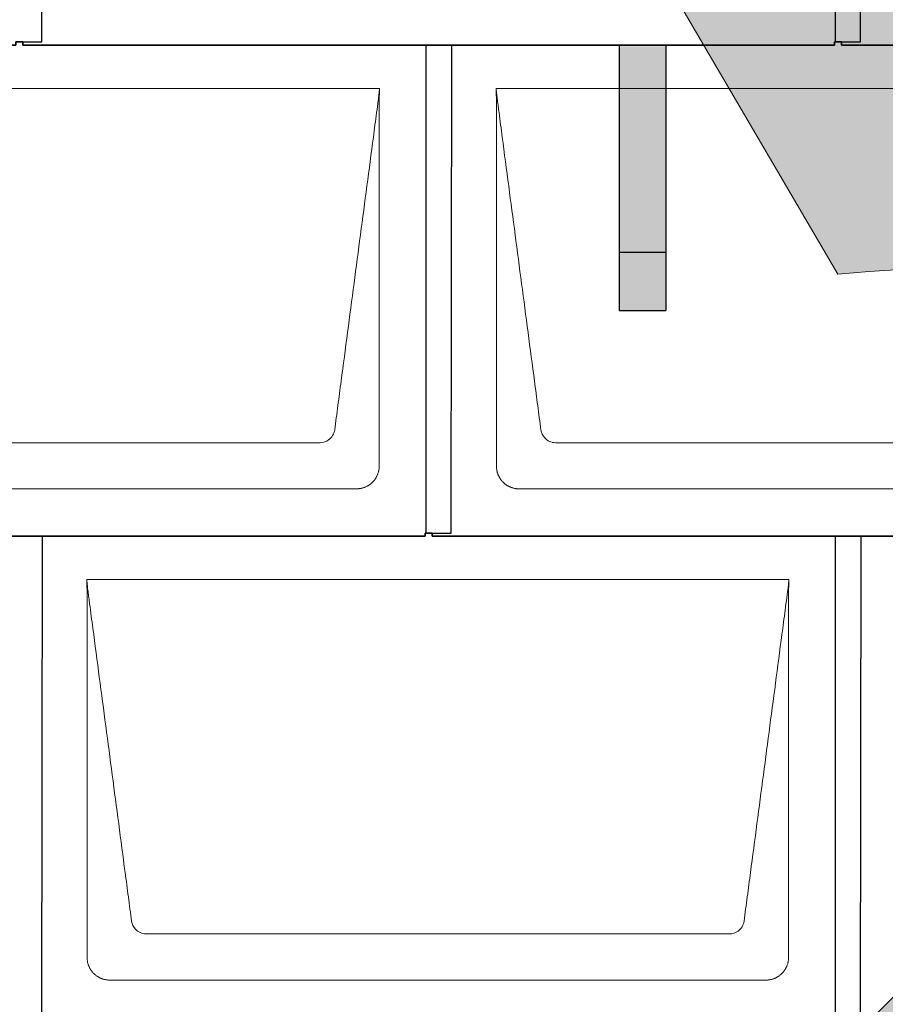
# Model space of a CAD drawing. Units: millimetres. Extents: x -19674 to 48877, y -1 to 4832.
# Drawn here: x -12641 to -11901, y 1740 to 2582 of the extents above; entities that cross this region are included whole.
import ezdxf

# ---------------------------------------------------------------- set-up
doc = ezdxf.new("R2010")
doc.units = ezdxf.units.MM
for name, color, linetype, lineweight in [('01_PREFA-Dachprodukt', 12, 'Continuous', 25), ('02_PREFA-Schneefang', 11, 'Continuous', 25), ('02_PREFA-Schneefang-schraffur', 31, 'Continuous', 25), ('Hdgrd_hell', 250, 'Continuous', 13)]:
    doc.layers.add(name, color=color, linetype=linetype, lineweight=lineweight)

# ---------------------------------------------------------------- blocks, each defined once
blk = doc.blocks.new('A$C3A5B5D45')
at = {"layer": 'Hdgrd_hell'}
h = blk.add_hatch(color=256, dxfattribs=at)
h.dxf.hatch_style = 1
h.paths.add_polyline_path([(-138.52, 48.7), (-138.52, 127.88), (-71.35, 127.88), (-71.35, 108.26), (-114.23, 108.26), (-114.23, 97.05), (-75.92, 97.05), (-75.92, 79.53), (-114.23, 79.53), (-114.23, 68.32), (-71.35, 68.32), (-71.35, 48.7)], flags=16)
h.paths.add_polyline_path([(-63.71, 48.7), (-63.71, 127.88), (-0.31, 127.88), (-0.31, 108.26), (-39.43, 108.26), (-39.43, 97.05), (-10.96, 97.05), (-10.96, 79.53), (-39.43, 79.53), (-39.43, 48.7)], flags=16)
h.paths.add_polyline_path([(-144.01, 48.7), (-168.3, 48.7, 0.121611), (-174.56, 74.62), (-195.45, 74.62), (-195.45, 48.7), (-219.73, 48.7), (-219.73, 127.88), (-169.88, 127.88, -0.776612), (-159.12, 85.78, -0.271559), (-145.94, 63.75, 0.024345)], flags=16)
h.paths.add_polyline_path([(-17.21, 48.7), (12.18, 127.88), (24.52, 127.88), (36.87, 127.88), (66.26, 48.7), (42.13, 48.7), (38.36, 59.91), (10.69, 59.91), (6.91, 48.7)], flags=16)
h.paths.add_polyline_path([(-178.36, 91.44), (-195.45, 91.44), (-195.45, 108.26), (-178.36, 108.26, -1)], flags=0)
h.paths.add_polyline_path([(16.58, 77.43), (24.52, 100.4), (32.46, 77.43)], flags=0)
h.paths.add_polyline_path([(-174.31, 137.34), (-197.76, 144.12), (-224.49, 138.86), (-227.14, 233.03), (-277.24, 271.22), (-304.39, 230.51), (-324.16, 236.68), (-349.12, 231.58), (-319.05, 401.34, 0.276415), (-364.71, 383.72, 0.576243), (-353.5, 359.59), (-352.11, 326.01, -0.172243), (-382.34, 341.31, -0.040261), (-384.59, 344.63, -0.192005), (-384.91, 358.48, 0.051952), (-383.08, 363.61, 0.043725), (-382.88, 366.64), (-382.88, 374.65, -0.153915), (-377.57, 391.51, -0.053766), (-373.96, 396.16, -0.189107), (-321.08, 420.43, -0.014478), (-313.68, 420.52, 0.173969), (-270.33, 438.32, -0.017711), (-245.5, 462.92, -0.108685), (-148.21, 517.71, -0.081628), (-37.8, 536.13), (65.58, 359.67, -0.06106), (130.43, 357.39, -0.088941), (157.52, 347.27, -0.067276), (164.24, 341.98, -0.315299), (167.97, 320.8, -0.081867), (140.98, 287.52, 0.414214), (140.98, 306.74, 0.07149), (131, 313.33, 0.10045), (120.45, 315.5, 0.043238), (91.69, 315.11), (102.9, 295.98), (70, 262.88), (135.6, 138.68), (103.36, 143.34), (80.53, 136.8), (6.33, 200), (-6.18, 187.1), (-82.72, 187.1), (-111.99, 216.5), (-136.6, 216.5)], flags=16)
h.paths.add_polyline_path([(-253.22, 71.82), (-267.54, 71.82), (-267.54, 48.7), (-291.82, 48.7), (-291.82, 127.88), (-253.22, 127.88, -1)], flags=16)
h.paths.add_polyline_path([(-253.96, 91.44), (-267.54, 91.44), (-267.54, 108.26), (-253.96, 108.26, -1)], flags=0)
h.paths.add_polyline_path([(-178.31, 288.41, -0.081867), (-205.3, 321.69, -0.315299), (-201.57, 342.87, -0.067276), (-194.85, 348.16, -0.088941), (-167.76, 358.27, -0.063176), (-100.67, 360.36, -0.388879), (-87.76, 348.53, -0.033302), (-87.76, 322.86, -0.493145), (-105.11, 311.82, 0.080014), (-158.2, 316.38, 0.096919), (-168.33, 314.22, 0.07149), (-178.31, 307.63, 0.414214)], flags=0)
edge = h.paths.add_edge_path()
edge.add_line((-231.57, 0), (0, 0))
edge.add_arc((-115.78, 276.76), 300, 292.7022, 607.2978)
h = blk.add_hatch(color=256, dxfattribs=at)
h.dxf.hatch_style = 1
h.paths.add_polyline_path([(-138.52, 48.7), (-138.52, 127.88), (-71.35, 127.88), (-71.35, 108.26), (-114.23, 108.26), (-114.23, 97.05), (-75.92, 97.05), (-75.92, 79.53), (-114.23, 79.53), (-114.23, 68.32), (-71.35, 68.32), (-71.35, 48.7)], flags=16)
h.paths.add_polyline_path([(-63.71, 48.7), (-63.71, 127.88), (-0.31, 127.88), (-0.31, 108.26), (-39.43, 108.26), (-39.43, 97.05), (-10.96, 97.05), (-10.96, 79.53), (-39.43, 79.53), (-39.43, 48.7)], flags=16)
h.paths.add_polyline_path([(-144.01, 48.7), (-168.3, 48.7, 0.121611), (-174.56, 74.62), (-195.45, 74.62), (-195.45, 48.7), (-219.73, 48.7), (-219.73, 127.88), (-169.88, 127.88, -0.776612), (-159.12, 85.78, -0.271559), (-145.94, 63.75, 0.024345)], flags=16)
h.paths.add_polyline_path([(-17.21, 48.7), (12.18, 127.88), (24.52, 127.88), (36.87, 127.88), (66.26, 48.7), (42.13, 48.7), (38.36, 59.91), (10.69, 59.91), (6.91, 48.7)], flags=16)
h.paths.add_polyline_path([(-178.36, 91.44), (-195.45, 91.44), (-195.45, 108.26), (-178.36, 108.26, -1)], flags=0)
h.paths.add_polyline_path([(16.58, 77.43), (24.52, 100.4), (32.46, 77.43)], flags=0)
h.paths.add_polyline_path([(-174.31, 137.34), (-197.76, 144.12), (-224.49, 138.86), (-227.14, 233.03), (-277.24, 271.22), (-304.39, 230.51), (-324.16, 236.68), (-349.12, 231.58), (-319.05, 401.34, 0.276415), (-364.71, 383.72, 0.576243), (-353.5, 359.59), (-352.11, 326.01, -0.172243), (-382.34, 341.31, -0.040261), (-384.59, 344.63, -0.192005), (-384.91, 358.48, 0.051952), (-383.08, 363.61, 0.043725), (-382.88, 366.64), (-382.88, 374.65, -0.153915), (-377.57, 391.51, -0.053766), (-373.96, 396.16, -0.189107), (-321.08, 420.43, -0.014478), (-313.68, 420.52, 0.173969), (-270.33, 438.32, -0.017711), (-245.5, 462.92, -0.108685), (-148.21, 517.71, -0.081628), (-37.8, 536.13), (65.58, 359.67, -0.06106), (130.43, 357.39, -0.088941), (157.52, 347.27, -0.067276), (164.24, 341.98, -0.315299), (167.97, 320.8, -0.081867), (140.98, 287.52, 0.414214), (140.98, 306.74, 0.07149), (131, 313.33, 0.10045), (120.45, 315.5, 0.043238), (91.69, 315.11), (102.9, 295.98), (70, 262.88), (135.6, 138.68), (103.36, 143.34), (80.53, 136.8), (6.33, 200), (-6.18, 187.1), (-82.72, 187.1), (-111.99, 216.5), (-136.6, 216.5)], flags=16)
h.paths.add_polyline_path([(-253.22, 71.82), (-267.54, 71.82), (-267.54, 48.7), (-291.82, 48.7), (-291.82, 127.88), (-253.22, 127.88, -1)], flags=16)
h.paths.add_polyline_path([(-253.96, 91.44), (-267.54, 91.44), (-267.54, 108.26), (-253.96, 108.26, -1)], flags=0)
h.paths.add_polyline_path([(-178.31, 288.41, -0.081867), (-205.3, 321.69, -0.315299), (-201.57, 342.87, -0.067276), (-194.85, 348.16, -0.088941), (-167.76, 358.27, -0.063176), (-100.67, 360.36, -0.388879), (-87.76, 348.53, -0.033302), (-87.76, 322.86, -0.493145), (-105.11, 311.82, 0.080014), (-158.2, 316.38, 0.096919), (-168.33, 314.22, 0.07149), (-178.31, 307.63, 0.414214)], flags=0)
edge = h.paths.add_edge_path()
edge.add_line((-231.57, 0), (0, 0))
edge.add_arc((-115.78, 276.76), 300, 292.7022, 607.2978)
at = {"layer": 'Hdgrd_hell', "lineweight": 5}
blk.add_lwpolyline([(-37.8, 536.13), (65.58, 359.67, -0.06106), (130.43, 357.39, -0.089731), (157.74, 347.14, -0.065256), (164.24, 341.98, -0.315299), (167.97, 320.8, -0.081867), (140.98, 287.52, 0.414214), (140.98, 306.74, 0.07149), (131, 313.33, 0.10045), (120.45, 315.5, 0.043238), (91.69, 315.11), (102.9, 295.98), (70, 262.88), (135.6, 138.68), (103.36, 143.34), (80.53, 136.8), (6.33, 200), (-6.18, 187.1), (-82.72, 187.1)], format="xyb", dxfattribs=at)
blk.add_lwpolyline([(-37.8, 536.13), (65.58, 359.67, -0.06106), (130.43, 357.39, -0.089731), (157.74, 347.14, -0.065256), (164.24, 341.98, -0.315299), (167.97, 320.8, -0.081867), (140.98, 287.52, 0.414214), (140.98, 306.74, 0.07149), (131, 313.33, 0.10045), (120.45, 315.5, 0.043238), (91.69, 315.11), (102.9, 295.98), (70, 262.88), (135.6, 138.68), (103.36, 143.34), (80.53, 136.8), (6.33, 200), (-6.18, 187.1), (-82.72, 187.1)], format="xyb", dxfattribs=at)
blk.add_arc((-115.78, 276.76), 300, 292.7022, 247.2978, dxfattribs=at)
blk.add_arc((-115.78, 276.76), 300, 292.7022, 247.2978, dxfattribs=at)
blk = doc.blocks.new('A$C3D980656')
at = {"layer": '01_PREFA-Dachprodukt', "lineweight": 5}
for p, q in [((4704.21, -840), (5304.55, -840)), ((5404.21, -840), (6004.55, -840)), ((5253.9, -1142.98), (4754.86, -1142.98)), ((5953.9, -1142.98), (5454.86, -1142.98)), ((5284.42, -1182.4), (4724.34, -1182.4)), ((5984.42, -1182.4), (5424.34, -1182.4)), ((5054.21, -1260), (5654.55, -1260)), ((5603.9, -1562.98), (5104.86, -1562.98)), ((5634.42, -1602.4), (5074.34, -1602.4))]:
    blk.add_line(p, q, dxfattribs=at)
for points, knots in [([(5304.55, -840), (5304.44, -840.88), (5304.26, -842.59), (5304.04, -845.91), (5303.19, -852.05), (5302.05, -860.81), (5300.67, -871.22), (5297.91, -892.11), (5293.77, -923.41), (5286.42, -979.06), (5279.07, -1034.72), (5272.64, -1083.42), (5268.96, -1111.25), (5267.12, -1125.15), (5266.2, -1132.12)], [-112.308616, -112.308616, -112.308616, -112.308616, -112.045391, -111.78214, -111.255637, -110.202631, -109.149625, -108.096619, -103.884595, -99.672571, -91.248523, -87.0365, -84.930488, -82.824476, -82.824476, -82.824476, -82.824476]), ([(5304.56, -840.08), (5304.56, -840.1), (5304.56, -840.12), (5304.56, -840.15), (5304.56, -840.17), (5304.56, -840.22), (5304.56, -840.25), (5304.55, -840.3), (5304.55, -840.31), (5304.55, -840.35), (5304.55, -840.36), (5304.55, -840.41), (5304.55, -840.44), (5304.55, -840.6), (5304.55, -840.74), (5304.55, -841.15), (5304.54, -841.44), (5304.53, -842.04), (5304.52, -842.36), (5304.5, -843.05), (5304.48, -843.42), (5304.45, -844.24), (5304.43, -844.69), (5304.4, -845.4), (5304.39, -845.67), (5304.37, -846.09), (5304.36, -846.24), (5304.35, -846.55), (5304.34, -846.72), (5304.33, -846.98), (5304.32, -847.07), (5304.32, -847.26), (5304.31, -847.37), (5304.3, -847.66), (5304.29, -847.86), (5304.28, -848.24), (5304.28, -848.42), (5304.27, -848.77), (5304.26, -848.94), (5304.26, -849.27), (5304.26, -849.43), (5304.25, -849.66), (5304.25, -849.74), (5304.25, -849.87), (5304.25, -849.93), (5304.25, -850.09), (5304.25, -850.18), (5304.24, -850.75), (5304.24, -851.24), (5304.24, -851.9), (5304.24, -852.08), (5304.24, -852.33), (5304.24, -852.41), (5304.24, -853.1), (5304.24, -853.71), (5304.24, -854.48), (5304.24, -854.64), (5304.24, -854.88), (5304.24, -854.96), (5304.24, -855.12), (5304.24, -855.2), (5304.24, -855.6), (5304.24, -855.91), (5304.24, -856.55), (5304.24, -856.86), (5304.24, -857.51), (5304.25, -857.83), (5304.25, -858.87), (5304.25, -859.58), (5304.25, -861.11), (5304.25, -861.92), (5304.25, -863.6), (5304.25, -864.47), (5304.25, -867.05), (5304.25, -868.76), (5304.25, -871.46), (5304.25, -872.45), (5304.25, -874.45), (5304.25, -875.45), (5304.25, -877.47), (5304.25, -878.48), (5304.25, -879.62), (5304.25, -879.75), (5304.25, -880.01), (5304.25, -880.13), (5304.25, -880.52), (5304.25, -880.77), (5304.25, -881.54), (5304.25, -882.06), (5304.25, -884.64), (5304.25, -886.72), (5304.25, -890.9), (5304.25, -893.01), (5304.25, -896.18), (5304.25, -897.24), (5304.25, -898.84), (5304.25, -899.38), (5304.25, -900.45), (5304.25, -900.99), (5304.25, -903.69), (5304.25, -905.85), (5304.25, -910.2), (5304.25, -912.38), (5304.25, -915.67), (5304.25, -916.77), (5304.25, -918.42), (5304.25, -918.97), (5304.25, -919.8), (5304.25, -920.08), (5304.25, -920.49), (5304.25, -920.63), (5304.25, -920.91), (5304.25, -921.05), (5304.25, -925.43), (5304.25, -929.67), (5304.25, -938.43), (5304.25, -942.95), (5304.25, -956.79), (5304.25, -966.12), (5304.25, -980.27), (5304.25, -985.08), (5304.25, -992.2), (5304.25, -994.5), (5304.25, -997.92), (5304.25, -999.03), (5304.25, -1000.42), (5304.25, -1000.7), (5304.25, -1001.25), (5304.25, -1001.52), (5304.25, -1002.34), (5304.25, -1002.89), (5304.25, -1012.04), (5304.25, -1020.65), (5304.25, -1037.77), (5304.25, -1046.28), (5304.25, -1062.77), (5304.25, -1070.75), (5304.25, -1086.04), (5304.25, -1093.34), (5304.25, -1107.11), (5304.25, -1113.57), (5304.26, -1129.77), (5304.26, -1139.51), (5304.25, -1152.22), (5304.25, -1155.18), (5304.25, -1159.07), (5304.25, -1160.01), (5304.25, -1161.48), (5304.25, -1162.02), (5304.25, -1162.56)], [0.010348, 0.010348, 0.010348, 0.010348, 0.015483, 0.015483, 0.020705, 0.020705, 0.030251, 0.030251, 0.034964, 0.034964, 0.039697, 0.039697, 0.049232, 0.049232, 0.088767, 0.088767, 0.174354, 0.174354, 0.269724, 0.269724, 0.381509, 0.381509, 0.51613, 0.51613, 0.595967, 0.595967, 0.64153, 0.64153, 0.691159, 0.691159, 0.719056, 0.719056, 0.749521, 0.749521, 0.808465, 0.808465, 0.863189, 0.863189, 0.914143, 0.914143, 0.961761, 0.961761, 0.984503, 0.984503, 1.002451, 1.002451, 1.029744, 1.029744, 1.175035, 1.175035, 1.228465, 1.228465, 1.25246, 1.25246, 1.435545, 1.435545, 1.483284, 1.483284, 1.507408, 1.507408, 1.531378, 1.531378, 1.626243, 1.626243, 1.721324, 1.721324, 1.819128, 1.819128, 2.033129, 2.033129, 2.27671, 2.27671, 2.537262, 2.537262, 3.050843, 3.050843, 3.348535, 3.348535, 3.649626, 3.649626, 3.95405, 3.95405, 3.992335, 3.992335, 4.030671, 4.030671, 4.107473, 4.107473, 4.26157, 4.26157, 4.884292, 4.884292, 5.516581, 5.516581, 5.836104, 5.836104, 5.996678, 5.996678, 6.157772, 6.157772, 6.806838, 6.806838, 7.462827, 7.462827, 7.793185, 7.793185, 7.958916, 7.958916, 8.041914, 8.041914, 8.08347, 8.08347, 8.125158, 8.125158, 9.398551, 9.398551, 10.754443, 10.754443, 13.553717, 13.553717, 14.999715, 14.999715, 15.690364, 15.690364, 16.025031, 16.025031, 16.107469, 16.107469, 16.189519, 16.189519, 16.353426, 16.353426, 18.937904, 18.937904, 21.491059, 21.491059, 23.887662, 23.887662, 26.079492, 26.079492, 28.018157, 28.018157, 30.942465, 30.942465, 31.83142, 31.83142, 32.111462, 32.111462, 32.273835, 32.273835, 32.273835, 32.273835]), ([(5442.56, -1132.12), (5441.64, -1125.15), (5439.8, -1111.25), (5434.29, -1069.5), (5426.02, -1006.9), (5416.83, -937.32), (5410.85, -892.1), (5408.09, -871.22), (5406.94, -862.54), (5406.02, -855.55), (5405.43, -851.16), (5405, -847.69), (5404.69, -844.31), (5404.44, -841.76), (5404.21, -840.01)], [-29.484167, -29.484167, -29.484167, -29.484167, -27.378155, -25.272143, -16.848095, -8.424048, -4.212024, -3.159018, -2.106012, -1.579509, -1.053006, -0.789754, -0.526503, -0.001089, -0.001089, -0.001089, -0.001089]), ([(5404.51, -1162.56), (5404.51, -1162.02), (5404.51, -1161.48), (5404.51, -1160), (5404.51, -1159.07), (5404.51, -1155.16), (5404.51, -1152.2), (5404.51, -1139.47), (5404.51, -1129.7), (5404.51, -1106.15), (5404.51, -1092.37), (5404.51, -1070.58), (5404.51, -1062.58), (5404.51, -1046.06), (5404.51, -1037.54), (5404.51, -1020.14), (5404.51, -1011.26), (5404.51, -1002.1), (5404.51, -1001.82), (5404.51, -1001.26), (5404.51, -1000.98), (5404.51, -1000.13), (5404.51, -999.57), (5404.51, -997.87), (5404.51, -996.74), (5404.51, -993.35), (5404.51, -991.08), (5404.51, -984.26), (5404.51, -979.7), (5404.51, -970.59), (5404.51, -966.02), (5404.51, -960.89), (5404.51, -960.32), (5404.51, -959.18), (5404.51, -958.61), (5404.51, -956.9), (5404.51, -955.76), (5404.51, -952.35), (5404.51, -950.08), (5404.51, -943.29), (5404.51, -938.77), (5404.51, -929.78), (5404.51, -925.31), (5404.51, -920.57), (5404.51, -920.3), (5404.51, -919.75), (5404.51, -919.48), (5404.51, -918.66), (5404.51, -918.12), (5404.51, -916.49), (5404.51, -915.41), (5404.51, -912.18), (5404.51, -910.02), (5404.51, -905.74), (5404.51, -903.62), (5404.51, -901.22), (5404.51, -900.96), (5404.51, -900.43), (5404.51, -900.17), (5404.51, -899.37), (5404.51, -898.85), (5404.51, -897.27), (5404.51, -896.22), (5404.51, -893.1), (5404.51, -891.03), (5404.51, -886.91), (5404.51, -884.86), (5404.51, -882.31), (5404.51, -881.81), (5404.51, -881.05), (5404.51, -880.8), (5404.51, -880.42), (5404.51, -880.3), (5404.51, -880.11), (5404.51, -880.04), (5404.51, -879.92), (5404.51, -879.85), (5404.51, -878.74), (5404.51, -877.7), (5404.51, -875.56), (5404.51, -874.48), (5404.51, -872.29), (5404.51, -871.19), (5404.51, -868.23), (5404.51, -866.38), (5404.52, -863.66), (5404.52, -862.8), (5404.52, -861.52), (5404.52, -861.11), (5404.52, -860.5), (5404.52, -860.3), (5404.52, -860.05), (5404.52, -860), (5404.52, -859.9), (5404.52, -859.85), (5404.52, -859.71), (5404.52, -859.61), (5404.52, -858.76), (5404.52, -858), (5404.52, -856.53), (5404.52, -855.82), (5404.52, -855.06), (5404.52, -855.02), (5404.52, -854.93), (5404.52, -854.89), (5404.52, -854.76), (5404.52, -854.67), (5404.52, -854.42), (5404.52, -854.25), (5404.52, -853.77), (5404.52, -853.45), (5404.52, -852.97), (5404.52, -852.82), (5404.52, -852.52), (5404.52, -852.37), (5404.52, -851.93), (5404.52, -851.64), (5404.52, -851.07), (5404.52, -850.77), (5404.52, -850.18), (5404.51, -849.87), (5404.51, -849.39), (5404.5, -849.23), (5404.5, -848.88), (5404.49, -848.7), (5404.48, -848.33), (5404.48, -848.13), (5404.47, -847.84), (5404.46, -847.74), (5404.46, -847.58), (5404.46, -847.53), (5404.45, -847.45), (5404.45, -847.42), (5404.45, -847.37), (5404.45, -847.34), (5404.44, -847.12), (5404.43, -846.92), (5404.42, -846.55), (5404.41, -846.38), (5404.39, -845.91), (5404.38, -845.61), (5404.36, -845.24), (5404.36, -845.17), (5404.35, -845.07), (5404.35, -845.03), (5404.35, -844.97), (5404.35, -844.93), (5404.34, -844.77), (5404.33, -844.64), (5404.32, -844.28), (5404.31, -844.04), (5404.28, -843.39), (5404.27, -842.97), (5404.25, -842.37), (5404.24, -842.18), (5404.23, -841.9), (5404.23, -841.81), (5404.23, -841.62), (5404.23, -841.53), (5404.22, -841.39), (5404.22, -841.35), (5404.22, -841.29), (5404.22, -841.28), (5404.22, -841.26), (5404.22, -841.24), (5404.22, -841.21), (5404.22, -841.19), (5404.22, -841.09), (5404.22, -841.02), (5404.21, -840.83), (5404.21, -840.72), (5404.21, -840.52), (5404.21, -840.43), (5404.21, -840.31), (5404.21, -840.27), (5404.21, -840.21), (5404.21, -840.19), (5404.21, -840.16), (5404.21, -840.15), (5404.21, -840.13), (5404.21, -840.12), (5404.21, -840.09), (5404.21, -840.08), (5404.21, -840.07)], [94.704117, 94.704117, 94.704117, 94.704117, 94.866745, 94.866745, 95.147308, 95.147308, 96.038013, 96.038013, 98.968064, 98.968064, 103.106169, 103.106169, 105.506877, 105.506877, 108.064115, 108.064115, 110.729376, 110.729376, 110.813875, 110.813875, 110.898431, 110.898431, 111.067707, 111.067707, 111.406869, 111.406869, 112.087317, 112.087317, 113.454061, 113.454061, 114.823567, 114.823567, 114.994644, 114.994644, 115.165655, 115.165655, 115.507431, 115.507431, 116.189681, 116.189681, 117.54636, 117.54636, 118.887561, 118.887561, 118.969327, 118.969327, 119.051009, 119.051009, 119.214114, 119.214114, 119.539248, 119.539248, 120.184915, 120.184915, 120.823854, 120.823854, 120.903212, 120.903212, 120.98245, 120.98245, 121.140544, 121.140544, 121.45516, 121.45516, 122.077857, 122.077857, 122.691296, 122.691296, 122.843124, 122.843124, 122.918799, 122.918799, 122.956577, 122.956577, 122.97549, 122.97549, 122.994489, 122.994489, 123.308403, 123.308403, 123.634923, 123.634923, 123.965382, 123.965382, 124.521185, 124.521185, 124.78127, 124.78127, 124.904724, 124.904724, 124.964547, 124.964547, 124.979293, 124.979293, 124.993973, 124.993973, 125.023184, 125.023184, 125.249819, 125.249819, 125.464353, 125.464353, 125.477372, 125.477372, 125.490344, 125.490344, 125.516011, 125.516011, 125.566155, 125.566155, 125.662009, 125.662009, 125.707902, 125.707902, 125.752558, 125.752558, 125.839294, 125.839294, 125.926444, 125.926444, 126.018845, 126.018845, 126.069098, 126.069098, 126.122992, 126.122992, 126.181021, 126.181021, 126.211744, 126.211744, 126.227562, 126.227562, 126.235588, 126.235588, 126.243688, 126.243688, 126.302605, 126.302605, 126.35402, 126.35402, 126.445075, 126.445075, 126.465537, 126.465537, 126.475547, 126.475547, 126.485441, 126.485441, 126.523852, 126.523852, 126.595356, 126.595356, 126.720476, 126.720476, 126.776656, 126.776656, 126.804294, 126.804294, 126.832075, 126.832075, 126.845832, 126.845832, 126.849242, 126.849242, 126.852635, 126.852635, 126.859179, 126.859179, 126.88186, 126.88186, 126.915556, 126.915556, 126.941521, 126.941521, 126.952894, 126.952894, 126.958529, 126.958529, 126.961452, 126.961452, 126.96548, 126.96548, 126.96921, 126.96921, 126.96921, 126.96921]), ([(5266.2, -1132.12), (5265.94, -1133.8), (5264.76, -1137.04), (5260.65, -1141.48), (5256.47, -1142.9), (5253.9, -1142.98)], [-82.824476, -82.824476, -82.824476, -82.824476, -82.333573, -81.842671, -81.106317, -81.106317, -81.106317, -81.106317]), ([(5454.86, -1142.98), (5453.15, -1142.93), (5449.77, -1142.14), (5444.87, -1138.62), (5442.95, -1134.64), (5442.56, -1132.12)], [-31.202326, -31.202326, -31.202326, -31.202326, -30.711423, -30.220521, -29.484167, -29.484167, -29.484167, -29.484167]), ([(5304.25, -1162.56), (5304.26, -1162.84), (5304.26, -1163.14), (5304.25, -1163.75), (5304.23, -1164.07), (5304.18, -1164.73), (5304.15, -1165.07), (5304.06, -1165.77), (5304.01, -1166.13), (5303.88, -1166.79), (5303.82, -1167.09), (5303.68, -1167.71), (5303.59, -1168.02), (5303.41, -1168.65), (5303.31, -1168.97), (5303.09, -1169.61), (5302.97, -1169.93), (5302.73, -1170.54), (5302.6, -1170.83), (5302.33, -1171.41), (5302.19, -1171.7), (5301.88, -1172.28), (5301.72, -1172.57), (5301.39, -1173.14), (5301.21, -1173.42), (5300.85, -1173.96), (5300.67, -1174.23), (5300.28, -1174.75), (5300.08, -1175.01), (5299.67, -1175.51), (5299.46, -1175.76), (5299.02, -1176.24), (5298.79, -1176.48), (5298.33, -1176.94), (5298.09, -1177.17), (5297.61, -1177.6), (5297.36, -1177.82), (5296.86, -1178.23), (5296.6, -1178.43), (5296.08, -1178.81), (5295.81, -1179), (5295.27, -1179.36), (5294.99, -1179.54), (5294.42, -1179.87), (5294.13, -1180.03), (5293.55, -1180.33), (5293.26, -1180.48), (5292.68, -1180.75), (5292.39, -1180.87), (5291.78, -1181.12), (5291.46, -1181.24), (5290.82, -1181.46), (5290.5, -1181.56), (5289.87, -1181.74), (5289.56, -1181.82), (5288.95, -1181.96), (5288.64, -1182.03), (5287.98, -1182.15), (5287.62, -1182.2), (5286.93, -1182.29), (5286.59, -1182.33), (5285.93, -1182.38), (5285.61, -1182.39), (5285, -1182.41), (5284.7, -1182.41), (5284.42, -1182.4)], [32.273835, 32.273835, 32.273835, 32.273835, 32.395438, 32.395438, 32.517041, 32.517041, 32.638645, 32.638645, 32.760248, 32.760248, 32.860569, 32.860569, 32.960889, 32.960889, 33.061209, 33.061209, 33.161529, 33.161529, 33.25305, 33.25305, 33.34457, 33.34457, 33.436091, 33.436091, 33.527611, 33.527611, 33.615603, 33.615603, 33.703594, 33.703594, 33.791585, 33.791585, 33.879577, 33.879577, 33.967548, 33.967548, 34.055518, 34.055518, 34.143489, 34.143489, 34.23146, 34.23146, 34.322989, 34.322989, 34.414518, 34.414518, 34.506046, 34.506046, 34.597575, 34.597575, 34.697878, 34.697878, 34.798182, 34.798182, 34.898486, 34.898486, 34.998789, 34.998789, 35.120292, 35.120292, 35.241796, 35.241796, 35.363299, 35.363299, 35.484802, 35.484802, 35.484802, 35.484802]), ([(5424.34, -1182.4), (5424.06, -1182.41), (5423.76, -1182.41), (5423.15, -1182.39), (5422.83, -1182.38), (5422.17, -1182.33), (5421.83, -1182.3), (5421.13, -1182.21), (5420.78, -1182.15), (5420.11, -1182.03), (5419.81, -1181.97), (5419.19, -1181.82), (5418.88, -1181.74), (5418.25, -1181.56), (5417.94, -1181.46), (5417.3, -1181.24), (5416.98, -1181.12), (5416.37, -1180.87), (5416.08, -1180.74), (5415.49, -1180.48), (5415.2, -1180.33), (5414.63, -1180.03), (5414.34, -1179.87), (5413.77, -1179.53), (5413.49, -1179.36), (5412.94, -1179), (5412.68, -1178.81), (5412.16, -1178.43), (5411.9, -1178.23), (5411.39, -1177.82), (5411.15, -1177.6), (5410.66, -1177.17), (5410.43, -1176.94), (5409.96, -1176.48), (5409.74, -1176.24), (5409.3, -1175.76), (5409.09, -1175.51), (5408.68, -1175), (5408.48, -1174.75), (5408.09, -1174.22), (5407.91, -1173.96), (5407.55, -1173.41), (5407.37, -1173.13), (5407.03, -1172.56), (5406.87, -1172.28), (5406.57, -1171.7), (5406.43, -1171.41), (5406.16, -1170.83), (5406.03, -1170.53), (5405.79, -1169.92), (5405.67, -1169.6), (5405.45, -1168.97), (5405.35, -1168.65), (5405.17, -1168.02), (5405.09, -1167.71), (5404.94, -1167.09), (5404.88, -1166.79), (5404.76, -1166.12), (5404.7, -1165.77), (5404.61, -1165.07), (5404.58, -1164.73), (5404.53, -1164.07), (5404.51, -1163.75), (5404.5, -1163.14), (5404.5, -1162.84), (5404.51, -1162.56)], [91.49315, 91.49315, 91.49315, 91.49315, 91.614713, 91.614713, 91.736277, 91.736277, 91.85784, 91.85784, 91.979404, 91.979404, 92.079731, 92.079731, 92.180058, 92.180058, 92.280386, 92.280386, 92.380713, 92.380713, 92.472253, 92.472253, 92.563792, 92.563792, 92.655332, 92.655332, 92.746871, 92.746871, 92.834886, 92.834886, 92.9229, 92.9229, 93.010914, 93.010914, 93.098928, 93.098928, 93.186922, 93.186922, 93.274915, 93.274915, 93.362909, 93.362909, 93.450903, 93.450903, 93.542449, 93.542449, 93.633996, 93.633996, 93.725543, 93.725543, 93.81709, 93.81709, 93.917398, 93.917398, 94.017706, 94.017706, 94.118014, 94.118014, 94.218321, 94.218321, 94.33977, 94.33977, 94.461219, 94.461219, 94.582668, 94.582668, 94.704117, 94.704117, 94.704117, 94.704117]), ([(5092.56, -1552.12), (5091.64, -1545.15), (5089.8, -1531.25), (5084.29, -1489.5), (5076.02, -1426.9), (5066.83, -1357.32), (5060.85, -1312.1), (5058.09, -1291.22), (5056.94, -1282.54), (5056.02, -1275.55), (5055.43, -1271.16), (5055, -1267.69), (5054.69, -1264.31), (5054.44, -1261.76), (5054.21, -1260.01)], [-29.484167, -29.484167, -29.484167, -29.484167, -27.378155, -25.272143, -16.848095, -8.424048, -4.212024, -3.159018, -2.106012, -1.579509, -1.053006, -0.789754, -0.526503, -0.001089, -0.001089, -0.001089, -0.001089]), ([(5054.51, -1582.56), (5054.51, -1582.02), (5054.51, -1581.48), (5054.51, -1580), (5054.51, -1579.07), (5054.51, -1575.16), (5054.51, -1572.2), (5054.51, -1559.47), (5054.51, -1549.7), (5054.51, -1526.15), (5054.51, -1512.37), (5054.51, -1490.58), (5054.51, -1482.58), (5054.51, -1466.06), (5054.51, -1457.54), (5054.51, -1440.14), (5054.51, -1431.26), (5054.51, -1422.1), (5054.51, -1421.82), (5054.51, -1421.26), (5054.51, -1420.98), (5054.51, -1420.13), (5054.51, -1419.57), (5054.51, -1417.87), (5054.51, -1416.74), (5054.51, -1413.35), (5054.51, -1411.08), (5054.51, -1404.26), (5054.51, -1399.7), (5054.51, -1390.59), (5054.51, -1386.02), (5054.51, -1380.89), (5054.51, -1380.32), (5054.51, -1379.18), (5054.51, -1378.61), (5054.51, -1376.9), (5054.51, -1375.76), (5054.51, -1372.35), (5054.51, -1370.08), (5054.51, -1363.29), (5054.51, -1358.77), (5054.51, -1349.78), (5054.51, -1345.31), (5054.51, -1340.57), (5054.51, -1340.3), (5054.51, -1339.75), (5054.51, -1339.48), (5054.51, -1338.66), (5054.51, -1338.12), (5054.51, -1336.49), (5054.51, -1335.41), (5054.51, -1332.18), (5054.51, -1330.02), (5054.51, -1325.74), (5054.51, -1323.62), (5054.51, -1321.22), (5054.51, -1320.96), (5054.51, -1320.43), (5054.51, -1320.17), (5054.51, -1319.37), (5054.51, -1318.85), (5054.51, -1317.27), (5054.51, -1316.22), (5054.51, -1313.1), (5054.51, -1311.03), (5054.51, -1306.91), (5054.51, -1304.86), (5054.51, -1302.31), (5054.51, -1301.81), (5054.51, -1301.05), (5054.51, -1300.8), (5054.51, -1300.42), (5054.51, -1300.3), (5054.51, -1300.11), (5054.51, -1300.04), (5054.51, -1299.92), (5054.51, -1299.85), (5054.51, -1298.74), (5054.51, -1297.7), (5054.51, -1295.56), (5054.51, -1294.48), (5054.51, -1292.29), (5054.51, -1291.19), (5054.51, -1288.23), (5054.51, -1286.38), (5054.52, -1283.66), (5054.52, -1282.8), (5054.52, -1281.52), (5054.52, -1281.11), (5054.52, -1280.5), (5054.52, -1280.3), (5054.52, -1280.05), (5054.52, -1280), (5054.52, -1279.9), (5054.52, -1279.85), (5054.52, -1279.71), (5054.52, -1279.61), (5054.52, -1278.76), (5054.52, -1278), (5054.52, -1276.53), (5054.52, -1275.82), (5054.52, -1275.06), (5054.52, -1275.02), (5054.52, -1274.93), (5054.52, -1274.89), (5054.52, -1274.76), (5054.52, -1274.67), (5054.52, -1274.42), (5054.52, -1274.25), (5054.52, -1273.77), (5054.52, -1273.45), (5054.52, -1272.97), (5054.52, -1272.82), (5054.52, -1272.52), (5054.52, -1272.37), (5054.52, -1271.93), (5054.52, -1271.64), (5054.52, -1271.07), (5054.52, -1270.77), (5054.52, -1270.18), (5054.51, -1269.87), (5054.51, -1269.39), (5054.5, -1269.23), (5054.5, -1268.88), (5054.49, -1268.7), (5054.48, -1268.33), (5054.48, -1268.13), (5054.47, -1267.84), (5054.46, -1267.74), (5054.46, -1267.58), (5054.46, -1267.53), (5054.45, -1267.45), (5054.45, -1267.42), (5054.45, -1267.37), (5054.45, -1267.34), (5054.44, -1267.12), (5054.43, -1266.92), (5054.42, -1266.55), (5054.41, -1266.38), (5054.39, -1265.91), (5054.38, -1265.61), (5054.36, -1265.24), (5054.36, -1265.17), (5054.35, -1265.07), (5054.35, -1265.03), (5054.35, -1264.97), (5054.35, -1264.93), (5054.34, -1264.77), (5054.33, -1264.64), (5054.32, -1264.28), (5054.31, -1264.04), (5054.28, -1263.39), (5054.27, -1262.97), (5054.25, -1262.37), (5054.24, -1262.18), (5054.23, -1261.9), (5054.23, -1261.81), (5054.23, -1261.62), (5054.23, -1261.53), (5054.22, -1261.39), (5054.22, -1261.35), (5054.22, -1261.29), (5054.22, -1261.28), (5054.22, -1261.26), (5054.22, -1261.24), (5054.22, -1261.21), (5054.22, -1261.19), (5054.22, -1261.09), (5054.22, -1261.02), (5054.21, -1260.83), (5054.21, -1260.72), (5054.21, -1260.52), (5054.21, -1260.43), (5054.21, -1260.31), (5054.21, -1260.27), (5054.21, -1260.21), (5054.21, -1260.19), (5054.21, -1260.16), (5054.21, -1260.15), (5054.21, -1260.13), (5054.21, -1260.12), (5054.21, -1260.09), (5054.21, -1260.08), (5054.21, -1260.07)], [94.704117, 94.704117, 94.704117, 94.704117, 94.866745, 94.866745, 95.147308, 95.147308, 96.038013, 96.038013, 98.968064, 98.968064, 103.106169, 103.106169, 105.506877, 105.506877, 108.064115, 108.064115, 110.729376, 110.729376, 110.813875, 110.813875, 110.898431, 110.898431, 111.067707, 111.067707, 111.406869, 111.406869, 112.087317, 112.087317, 113.454061, 113.454061, 114.823567, 114.823567, 114.994644, 114.994644, 115.165655, 115.165655, 115.507431, 115.507431, 116.189681, 116.189681, 117.54636, 117.54636, 118.887561, 118.887561, 118.969327, 118.969327, 119.051009, 119.051009, 119.214114, 119.214114, 119.539248, 119.539248, 120.184915, 120.184915, 120.823854, 120.823854, 120.903212, 120.903212, 120.98245, 120.98245, 121.140544, 121.140544, 121.45516, 121.45516, 122.077857, 122.077857, 122.691296, 122.691296, 122.843124, 122.843124, 122.918799, 122.918799, 122.956577, 122.956577, 122.97549, 122.97549, 122.994489, 122.994489, 123.308403, 123.308403, 123.634923, 123.634923, 123.965382, 123.965382, 124.521185, 124.521185, 124.78127, 124.78127, 124.904724, 124.904724, 124.964547, 124.964547, 124.979293, 124.979293, 124.993973, 124.993973, 125.023184, 125.023184, 125.249819, 125.249819, 125.464353, 125.464353, 125.477372, 125.477372, 125.490344, 125.490344, 125.516011, 125.516011, 125.566155, 125.566155, 125.662009, 125.662009, 125.707902, 125.707902, 125.752558, 125.752558, 125.839294, 125.839294, 125.926444, 125.926444, 126.018845, 126.018845, 126.069098, 126.069098, 126.122992, 126.122992, 126.181021, 126.181021, 126.211744, 126.211744, 126.227562, 126.227562, 126.235588, 126.235588, 126.243688, 126.243688, 126.302605, 126.302605, 126.35402, 126.35402, 126.445075, 126.445075, 126.465537, 126.465537, 126.475547, 126.475547, 126.485441, 126.485441, 126.523852, 126.523852, 126.595356, 126.595356, 126.720476, 126.720476, 126.776656, 126.776656, 126.804294, 126.804294, 126.832075, 126.832075, 126.845832, 126.845832, 126.849242, 126.849242, 126.852635, 126.852635, 126.859179, 126.859179, 126.88186, 126.88186, 126.915556, 126.915556, 126.941521, 126.941521, 126.952894, 126.952894, 126.958529, 126.958529, 126.961452, 126.961452, 126.96548, 126.96548, 126.96921, 126.96921, 126.96921, 126.96921]), ([(5654.55, -1260), (5654.44, -1260.88), (5654.26, -1262.59), (5654.04, -1265.91), (5653.19, -1272.05), (5652.05, -1280.81), (5650.67, -1291.22), (5647.91, -1312.11), (5643.77, -1343.41), (5636.42, -1399.06), (5629.07, -1454.72), (5622.64, -1503.42), (5618.96, -1531.25), (5617.12, -1545.15), (5616.2, -1552.12)], [-112.308616, -112.308616, -112.308616, -112.308616, -112.045391, -111.78214, -111.255637, -110.202631, -109.149625, -108.096619, -103.884595, -99.672571, -91.248523, -87.0365, -84.930488, -82.824476, -82.824476, -82.824476, -82.824476]), ([(5654.56, -1260.08), (5654.56, -1260.1), (5654.56, -1260.12), (5654.56, -1260.15), (5654.56, -1260.17), (5654.56, -1260.22), (5654.56, -1260.25), (5654.55, -1260.3), (5654.55, -1260.31), (5654.55, -1260.35), (5654.55, -1260.36), (5654.55, -1260.41), (5654.55, -1260.44), (5654.55, -1260.6), (5654.55, -1260.74), (5654.55, -1261.15), (5654.54, -1261.44), (5654.53, -1262.04), (5654.52, -1262.36), (5654.5, -1263.05), (5654.48, -1263.42), (5654.45, -1264.24), (5654.43, -1264.69), (5654.4, -1265.4), (5654.39, -1265.67), (5654.37, -1266.09), (5654.36, -1266.24), (5654.35, -1266.55), (5654.34, -1266.72), (5654.33, -1266.98), (5654.32, -1267.07), (5654.32, -1267.26), (5654.31, -1267.37), (5654.3, -1267.66), (5654.29, -1267.86), (5654.28, -1268.24), (5654.28, -1268.42), (5654.27, -1268.77), (5654.26, -1268.94), (5654.26, -1269.27), (5654.26, -1269.43), (5654.25, -1269.66), (5654.25, -1269.74), (5654.25, -1269.87), (5654.25, -1269.93), (5654.25, -1270.09), (5654.25, -1270.18), (5654.24, -1270.75), (5654.24, -1271.24), (5654.24, -1271.9), (5654.24, -1272.08), (5654.24, -1272.33), (5654.24, -1272.41), (5654.24, -1273.1), (5654.24, -1273.71), (5654.24, -1274.48), (5654.24, -1274.64), (5654.24, -1274.88), (5654.24, -1274.96), (5654.24, -1275.12), (5654.24, -1275.2), (5654.24, -1275.6), (5654.24, -1275.91), (5654.24, -1276.55), (5654.24, -1276.86), (5654.24, -1277.51), (5654.25, -1277.83), (5654.25, -1278.87), (5654.25, -1279.58), (5654.25, -1281.11), (5654.25, -1281.92), (5654.25, -1283.6), (5654.25, -1284.47), (5654.25, -1287.05), (5654.25, -1288.76), (5654.25, -1291.46), (5654.25, -1292.45), (5654.25, -1294.45), (5654.25, -1295.45), (5654.25, -1297.47), (5654.25, -1298.48), (5654.25, -1299.62), (5654.25, -1299.75), (5654.25, -1300.01), (5654.25, -1300.13), (5654.25, -1300.52), (5654.25, -1300.77), (5654.25, -1301.54), (5654.25, -1302.06), (5654.25, -1304.64), (5654.25, -1306.72), (5654.25, -1310.9), (5654.25, -1313.01), (5654.25, -1316.18), (5654.25, -1317.24), (5654.25, -1318.84), (5654.25, -1319.38), (5654.25, -1320.45), (5654.25, -1320.99), (5654.25, -1323.69), (5654.25, -1325.85), (5654.25, -1330.2), (5654.25, -1332.38), (5654.25, -1335.67), (5654.25, -1336.77), (5654.25, -1338.42), (5654.25, -1338.97), (5654.25, -1339.8), (5654.25, -1340.08), (5654.25, -1340.49), (5654.25, -1340.63), (5654.25, -1340.91), (5654.25, -1341.05), (5654.25, -1345.43), (5654.25, -1349.67), (5654.25, -1358.43), (5654.25, -1362.95), (5654.25, -1376.79), (5654.25, -1386.12), (5654.25, -1400.27), (5654.25, -1405.08), (5654.25, -1412.2), (5654.25, -1414.5), (5654.25, -1417.92), (5654.25, -1419.03), (5654.25, -1420.42), (5654.25, -1420.7), (5654.25, -1421.25), (5654.25, -1421.52), (5654.25, -1422.34), (5654.25, -1422.89), (5654.25, -1432.04), (5654.25, -1440.65), (5654.25, -1457.77), (5654.25, -1466.28), (5654.25, -1482.77), (5654.25, -1490.75), (5654.25, -1506.04), (5654.25, -1513.34), (5654.25, -1527.11), (5654.25, -1533.57), (5654.26, -1549.77), (5654.26, -1559.51), (5654.25, -1572.22), (5654.25, -1575.18), (5654.25, -1579.07), (5654.25, -1580.01), (5654.25, -1581.48), (5654.25, -1582.02), (5654.25, -1582.56)], [0.010348, 0.010348, 0.010348, 0.010348, 0.015483, 0.015483, 0.020705, 0.020705, 0.030251, 0.030251, 0.034964, 0.034964, 0.039697, 0.039697, 0.049232, 0.049232, 0.088767, 0.088767, 0.174354, 0.174354, 0.269724, 0.269724, 0.381509, 0.381509, 0.51613, 0.51613, 0.595967, 0.595967, 0.64153, 0.64153, 0.691159, 0.691159, 0.719056, 0.719056, 0.749521, 0.749521, 0.808465, 0.808465, 0.863189, 0.863189, 0.914143, 0.914143, 0.961761, 0.961761, 0.984503, 0.984503, 1.002451, 1.002451, 1.029744, 1.029744, 1.175035, 1.175035, 1.228465, 1.228465, 1.25246, 1.25246, 1.435545, 1.435545, 1.483284, 1.483284, 1.507408, 1.507408, 1.531378, 1.531378, 1.626243, 1.626243, 1.721324, 1.721324, 1.819128, 1.819128, 2.033129, 2.033129, 2.27671, 2.27671, 2.537262, 2.537262, 3.050843, 3.050843, 3.348535, 3.348535, 3.649626, 3.649626, 3.95405, 3.95405, 3.992335, 3.992335, 4.030671, 4.030671, 4.107473, 4.107473, 4.26157, 4.26157, 4.884292, 4.884292, 5.516581, 5.516581, 5.836104, 5.836104, 5.996678, 5.996678, 6.157772, 6.157772, 6.806838, 6.806838, 7.462827, 7.462827, 7.793185, 7.793185, 7.958916, 7.958916, 8.041914, 8.041914, 8.08347, 8.08347, 8.125158, 8.125158, 9.398551, 9.398551, 10.754443, 10.754443, 13.553717, 13.553717, 14.999715, 14.999715, 15.690364, 15.690364, 16.025031, 16.025031, 16.107469, 16.107469, 16.189519, 16.189519, 16.353426, 16.353426, 18.937904, 18.937904, 21.491059, 21.491059, 23.887662, 23.887662, 26.079492, 26.079492, 28.018157, 28.018157, 30.942465, 30.942465, 31.83142, 31.83142, 32.111462, 32.111462, 32.273835, 32.273835, 32.273835, 32.273835]), ([(5104.86, -1562.98), (5103.15, -1562.93), (5099.77, -1562.14), (5094.87, -1558.62), (5092.95, -1554.64), (5092.56, -1552.12)], [-31.202326, -31.202326, -31.202326, -31.202326, -30.711423, -30.220521, -29.484167, -29.484167, -29.484167, -29.484167]), ([(5616.2, -1552.12), (5615.94, -1553.8), (5614.76, -1557.04), (5610.65, -1561.48), (5606.47, -1562.9), (5603.9, -1562.98)], [-82.824476, -82.824476, -82.824476, -82.824476, -82.333573, -81.842671, -81.106317, -81.106317, -81.106317, -81.106317]), ([(5074.34, -1602.4), (5074.06, -1602.41), (5073.76, -1602.41), (5073.15, -1602.39), (5072.83, -1602.38), (5072.17, -1602.33), (5071.83, -1602.3), (5071.13, -1602.21), (5070.78, -1602.15), (5070.11, -1602.03), (5069.81, -1601.97), (5069.19, -1601.82), (5068.88, -1601.74), (5068.25, -1601.56), (5067.94, -1601.46), (5067.3, -1601.24), (5066.98, -1601.12), (5066.37, -1600.87), (5066.08, -1600.74), (5065.49, -1600.48), (5065.2, -1600.33), (5064.63, -1600.03), (5064.34, -1599.87), (5063.77, -1599.53), (5063.49, -1599.36), (5062.94, -1599), (5062.68, -1598.81), (5062.16, -1598.43), (5061.9, -1598.23), (5061.39, -1597.82), (5061.15, -1597.6), (5060.66, -1597.17), (5060.43, -1596.94), (5059.96, -1596.48), (5059.74, -1596.24), (5059.3, -1595.76), (5059.09, -1595.51), (5058.68, -1595), (5058.48, -1594.75), (5058.09, -1594.22), (5057.91, -1593.96), (5057.55, -1593.41), (5057.37, -1593.13), (5057.03, -1592.56), (5056.87, -1592.28), (5056.57, -1591.7), (5056.43, -1591.41), (5056.16, -1590.83), (5056.03, -1590.53), (5055.79, -1589.92), (5055.67, -1589.6), (5055.45, -1588.97), (5055.35, -1588.65), (5055.17, -1588.02), (5055.09, -1587.71), (5054.94, -1587.09), (5054.88, -1586.79), (5054.76, -1586.12), (5054.7, -1585.77), (5054.61, -1585.07), (5054.58, -1584.73), (5054.53, -1584.07), (5054.51, -1583.75), (5054.5, -1583.14), (5054.5, -1582.84), (5054.51, -1582.56)], [91.49315, 91.49315, 91.49315, 91.49315, 91.614713, 91.614713, 91.736277, 91.736277, 91.85784, 91.85784, 91.979404, 91.979404, 92.079731, 92.079731, 92.180058, 92.180058, 92.280386, 92.280386, 92.380713, 92.380713, 92.472253, 92.472253, 92.563792, 92.563792, 92.655332, 92.655332, 92.746871, 92.746871, 92.834886, 92.834886, 92.9229, 92.9229, 93.010914, 93.010914, 93.098928, 93.098928, 93.186922, 93.186922, 93.274915, 93.274915, 93.362909, 93.362909, 93.450903, 93.450903, 93.542449, 93.542449, 93.633996, 93.633996, 93.725543, 93.725543, 93.81709, 93.81709, 93.917398, 93.917398, 94.017706, 94.017706, 94.118014, 94.118014, 94.218321, 94.218321, 94.33977, 94.33977, 94.461219, 94.461219, 94.582668, 94.582668, 94.704117, 94.704117, 94.704117, 94.704117]), ([(5654.25, -1582.56), (5654.26, -1582.84), (5654.26, -1583.14), (5654.25, -1583.75), (5654.23, -1584.07), (5654.18, -1584.73), (5654.15, -1585.07), (5654.06, -1585.77), (5654.01, -1586.13), (5653.88, -1586.79), (5653.82, -1587.09), (5653.68, -1587.71), (5653.59, -1588.02), (5653.41, -1588.65), (5653.31, -1588.97), (5653.09, -1589.61), (5652.97, -1589.93), (5652.73, -1590.54), (5652.6, -1590.83), (5652.33, -1591.41), (5652.19, -1591.7), (5651.88, -1592.28), (5651.72, -1592.57), (5651.39, -1593.14), (5651.21, -1593.42), (5650.85, -1593.96), (5650.67, -1594.23), (5650.28, -1594.75), (5650.08, -1595.01), (5649.67, -1595.51), (5649.46, -1595.76), (5649.02, -1596.24), (5648.79, -1596.48), (5648.33, -1596.94), (5648.09, -1597.17), (5647.61, -1597.6), (5647.36, -1597.82), (5646.86, -1598.23), (5646.6, -1598.43), (5646.08, -1598.81), (5645.81, -1599), (5645.27, -1599.36), (5644.99, -1599.54), (5644.42, -1599.87), (5644.13, -1600.03), (5643.55, -1600.33), (5643.26, -1600.48), (5642.68, -1600.75), (5642.39, -1600.87), (5641.78, -1601.12), (5641.46, -1601.24), (5640.82, -1601.46), (5640.5, -1601.56), (5639.87, -1601.74), (5639.56, -1601.82), (5638.95, -1601.96), (5638.64, -1602.03), (5637.98, -1602.15), (5637.62, -1602.2), (5636.93, -1602.29), (5636.59, -1602.33), (5635.93, -1602.38), (5635.61, -1602.39), (5635, -1602.41), (5634.7, -1602.41), (5634.42, -1602.4)], [32.273835, 32.273835, 32.273835, 32.273835, 32.395438, 32.395438, 32.517041, 32.517041, 32.638645, 32.638645, 32.760248, 32.760248, 32.860569, 32.860569, 32.960889, 32.960889, 33.061209, 33.061209, 33.161529, 33.161529, 33.25305, 33.25305, 33.34457, 33.34457, 33.436091, 33.436091, 33.527611, 33.527611, 33.615603, 33.615603, 33.703594, 33.703594, 33.791585, 33.791585, 33.879577, 33.879577, 33.967548, 33.967548, 34.055518, 34.055518, 34.143489, 34.143489, 34.23146, 34.23146, 34.322989, 34.322989, 34.414518, 34.414518, 34.506046, 34.506046, 34.597575, 34.597575, 34.697878, 34.697878, 34.798182, 34.798182, 34.898486, 34.898486, 34.998789, 34.998789, 35.120292, 35.120292, 35.241796, 35.241796, 35.363299, 35.363299, 35.484802, 35.484802, 35.484802, 35.484802])]:
    blk.add_open_spline(points, degree=3, knots=knots, dxfattribs=at)

msp = doc.modelspace()

# ---------------------------------------------------------------- hatches: boundary and pattern name
at = {"layer": '02_PREFA-Schneefang-schraffur'}
h = msp.add_hatch(color=256, dxfattribs=at)
h.dxf.hatch_style = 1
h.paths.add_polyline_path([(-12088.684, 2382.894), (-12128.684, 2382.894), (-12128.668, 2332.894), (-12088.668, 2332.894)])
h.paths.add_polyline_path([(-12088.728, 2522.37), (-12128.728, 2522.37), (-12128.684, 2382.894), (-12088.684, 2382.894)])
h.paths.add_polyline_path([(-12088.739, 2559.417), (-12128.739, 2559.417), (-12128.728, 2522.37), (-12088.728, 2522.37)])

# ---------------------------------------------------------------- linework, layer by layer
at = {"layer": '01_PREFA-Dachprodukt'}
for points in [[(-13338.399, 2563.115), (-13338.399, 2560.415), (-12644.399, 2560.415), (-12644.399, 2563.115), (-12622.199, 2563.085), (-12621.633, 2980.464), (-12988.399, 2980.464), (-12988.399, 2983.205), (-12994.399, 2983.205), (-12994.399, 2980.464), (-13321.633, 2980.464)], [(-12638.399, 2563.115), (-12638.399, 2560.415), (-11944.399, 2560.415), (-11944.399, 2563.115), (-11922.199, 2563.085), (-11921.633, 2980.464), (-12288.399, 2980.464), (-12288.399, 2983.205), (-12294.399, 2983.205), (-12294.399, 2980.464), (-12621.633, 2980.464)], [(-11943.899, 2980.464), (-11943.899, 2563.115)], [(-12988.399, 2143.115), (-12988.399, 2140.415), (-12294.399, 2140.415), (-12294.399, 2143.115), (-12272.199, 2143.085), (-12271.633, 2560.464), (-12638.399, 2560.464), (-12638.399, 2563.205), (-12644.399, 2563.205), (-12644.399, 2560.464), (-12971.633, 2560.464)], [(-12293.899, 2560.464), (-12293.899, 2143.115)], [(-12288.399, 2143.115), (-12288.399, 2140.415), (-11594.399, 2140.415), (-11594.399, 2143.115), (-11572.199, 2143.085), (-11571.633, 2560.464), (-11938.399, 2560.464), (-11938.399, 2563.205), (-11944.399, 2563.205), (-11944.399, 2560.464), (-12271.633, 2560.464)], [(-11938.399, 2563.115), (-11938.399, 2560.415), (-11478.049, 2560.415)], [(-13338.399, 1723.115), (-13338.399, 1720.415), (-12644.399, 1720.415), (-12644.399, 1723.115), (-12622.199, 1723.085), (-12621.633, 2140.464), (-12988.399, 2140.464), (-12988.399, 2143.205), (-12994.399, 2143.205), (-12994.399, 2140.464), (-13321.633, 2140.464)], [(-12638.399, 1723.115), (-12638.399, 1720.415), (-11944.399, 1720.415), (-11944.399, 1723.115), (-11922.199, 1723.085), (-11921.633, 2140.464), (-12288.399, 2140.464), (-12288.399, 2143.205), (-12294.399, 2143.205), (-12294.399, 2140.464), (-12621.633, 2140.464)], [(-11943.899, 2140.464), (-11943.899, 1723.115)], [(-11478.049, 2140.464), (-11588.399, 2140.464), (-11588.399, 2143.205), (-11594.399, 2143.205), (-11594.399, 2140.464), (-11921.633, 2140.464)]]:
    msp.add_lwpolyline(points, dxfattribs=at)
at = {"layer": '02_PREFA-Schneefang'}
for p, q in [((-12128.597, 2559.817), (-12128.668, 2333.417)), ((-12088.597, 2559.817), (-12088.668, 2333.417)), ((-12128.668, 2383.417), (-12088.668, 2383.417)), ((-12128.668, 2333.417), (-12088.668, 2333.417))]:
    msp.add_line(p, q, dxfattribs=at)

# ---------------------------------------------------------------- block references
at = {"xscale": 6.574288387914473, "yscale": 6.574288387914473, "zscale": 6.574288387914473}
msp.add_blockref('A$C3A5B5D45', (-12372.68, 0), dxfattribs=at)
at = {"layer": 'Hdgrd_hell'}
msp.add_blockref('A$C3D980656', (-17638.049, 3363.417), dxfattribs=at)

doc.saveas('drawing.dxf')
